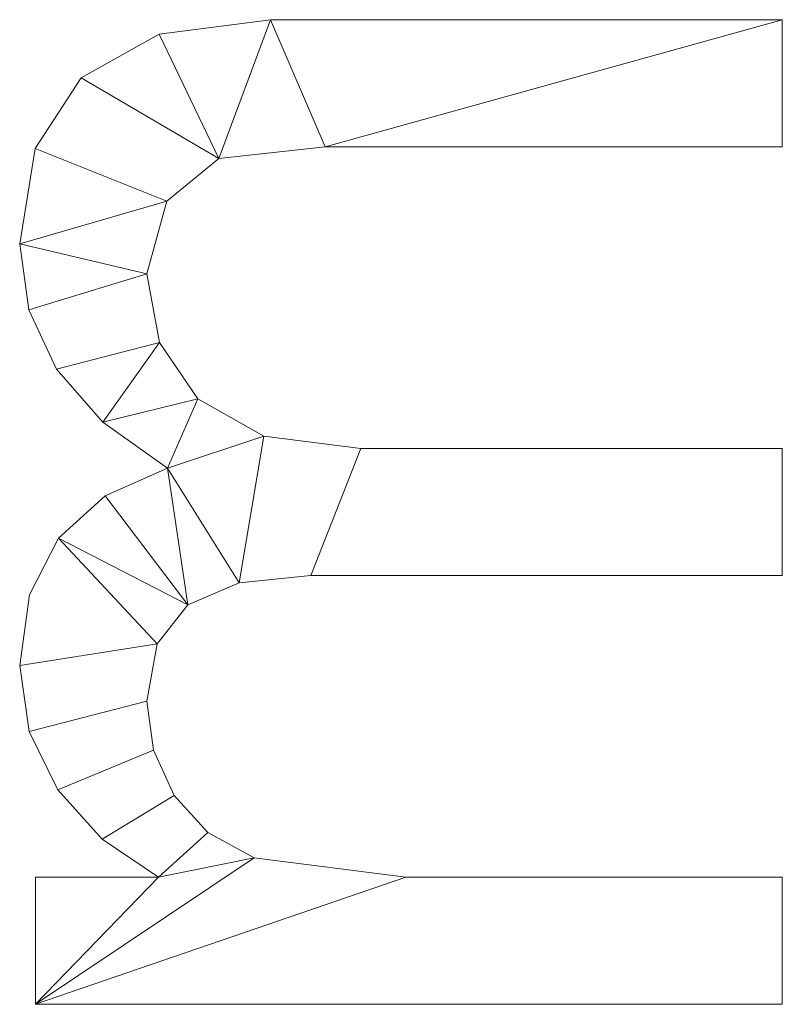
# Model space of a CAD drawing. Units: millimetres. Extents: x -1694 to 21498, y -1502 to 15283.
# Drawn here: x 10417 to 10602, y 1421 to 1660 of the extents above; entities that cross this region are included whole.
import ezdxf

# ---------------------------------------------------------------- set-up
doc = ezdxf.new("R2010")
doc.units = ezdxf.units.MM
doc.layers.add('3D-G-PLANOTM', color=6, linetype='Continuous', lineweight=9)

msp = doc.modelspace()

# ---------------------------------------------------------------- meshes
at = {"layer": '3D-G-PLANOTM'}
mesh = msp.add_polyface(dxfattribs=at)
corners = [(10601.77, 1421.29, 30), (10601.77, 1452.06, 30), (10510.6, 1452.06, 30), (10473.88, 1456.75, 30), (10462.67, 1462.88, 30), (10454.53, 1471.89, 30), (10449.57, 1482.82, 30), (10447.92, 1494.67, 30), (10450.4, 1508.62, 30), (10457.84, 1518.02, 30), (10470.25, 1523.36, 30), (10487.64, 1525.14, 30), (10601.77, 1525.14, 30), (10601.77, 1555.91, 30), (10499.72, 1555.91, 30), (10476.27, 1558.92, 30), (10460.24, 1567.96, 30), (10451, 1581.55, 30), (10447.92, 1598.22, 30), (10452.73, 1615.79, 30), (10465.38, 1626.13, 30), (10491.07, 1628.99, 30), (10601.77, 1628.99, 30), (10601.77, 1659.75, 30), (10477.85, 1659.75, 30), (10450.92, 1656.23, 30), (10432.02, 1645.66, 30), (10420.87, 1628.56, 30), (10417.15, 1605.43, 30), (10419.38, 1589.48, 30), (10426.09, 1575.11, 30), (10437.26, 1562.32, 30), (10452.91, 1551.1, 30), (10437.85, 1544.4, 30), (10426.56, 1534.15, 30), (10419.5, 1520.44, 30), (10417.15, 1503.32, 30), (10419.46, 1487.35, 30), (10426.38, 1473.22, 30), (10437.08, 1461.32, 30), (10450.74, 1452.06, 30), (10421, 1452.06, 30), (10421, 1421.29, 30)]
mesh.append_faces([[corners[k] for k in face] for face in [(14, 11, 12, 13)]], dxfattribs={"vtx0": -1})
mesh.append_faces([[corners[k] for k in face] for face in [(42, 2, 3), (34, 8, 9, 33), (40, 4, 5, 39), (6, 38, 39, 5), (15, 10, 11, 14), (32, 15, 16, 31), (31, 16, 17, 30), (30, 17, 18, 29)]], dxfattribs={"vtx0": -1, "vtx2": -1})
mesh.append_faces([[corners[k] for k in face] for face in [(32, 9, 10, 15)]], dxfattribs={"vtx0": -1, "vtx2": -1, "vtx3": -1})
mesh.append_faces([[corners[k] for k in face] for face in [(35, 36, 8, 34), (32, 33, 9), (27, 28, 19), (25, 26, 20)]], dxfattribs={"vtx1": -1, "vtx2": -1})
mesh.append_faces([[corners[k] for k in face] for face in [(3, 4, 40, 42)]], dxfattribs={"vtx1": -1, "vtx2": -1, "vtx3": -1})
mesh.append_faces([[corners[k] for k in face] for face in [(7, 8, 36, 37), (6, 7, 37, 38), (19, 20, 26, 27), (20, 21, 24, 25), (28, 29, 18, 19)]], dxfattribs={"vtx1": -1, "vtx3": -1})
mesh.append_faces([[corners[k] for k in face] for face in [(0, 1, 2, 42), (40, 41, 42)]], dxfattribs={"vtx2": -1})
mesh.append_faces([[corners[k] for k in face] for face in [(21, 22, 23, 24)]], dxfattribs={"vtx3": -1})
mesh = msp.add_polyface(dxfattribs=at)
corners = [(10601.77, 1421.29), (10421, 1421.29), (10421, 1452.06), (10450.74, 1452.06), (10437.08, 1461.32), (10426.38, 1473.22), (10419.46, 1487.35), (10417.15, 1503.32), (10419.5, 1520.44), (10426.56, 1534.15), (10437.85, 1544.4), (10452.91, 1551.1), (10437.26, 1562.32), (10426.09, 1575.11), (10419.38, 1589.48), (10417.15, 1605.43), (10420.87, 1628.56), (10432.02, 1645.66), (10450.92, 1656.23), (10477.85, 1659.75), (10601.77, 1659.75), (10601.77, 1628.99), (10491.07, 1628.99), (10465.38, 1626.13), (10452.73, 1615.79), (10447.92, 1598.22), (10451, 1581.55), (10460.24, 1567.96), (10476.27, 1558.92), (10499.72, 1555.91), (10601.77, 1555.91), (10601.77, 1525.14), (10487.64, 1525.14), (10470.25, 1523.36), (10457.84, 1518.02), (10450.4, 1508.62), (10447.92, 1494.67), (10449.57, 1482.82), (10454.53, 1471.89), (10462.67, 1462.88), (10473.88, 1456.75), (10510.6, 1452.06), (10601.77, 1452.06)]
mesh.append_faces([[corners[k] for k in face] for face in [(13, 26, 12), (34, 11, 33), (35, 9, 34)]], dxfattribs={"vtx0": -1, "vtx1": -1})
mesh.append_faces([[corners[k] for k in face] for face in [(27, 11, 12, 26), (17, 23, 24, 16), (25, 14, 15), (7, 35, 36, 6), (37, 5, 6, 36)]], dxfattribs={"vtx0": -1, "vtx2": -1})
mesh.append_faces([[corners[k] for k in face] for face in [(11, 27, 28, 33)]], dxfattribs={"vtx0": -1, "vtx2": -1, "vtx3": -1})
mesh.append_faces([[corners[k] for k in face] for face in [(18, 19, 23, 17), (10, 11, 34, 9), (39, 40, 3), (8, 9, 35, 7)]], dxfattribs={"vtx1": -1, "vtx2": -1})
mesh.append_faces([[corners[k] for k in face] for face in [(40, 41, 1, 3)]], dxfattribs={"vtx1": -1, "vtx2": -1, "vtx3": -1})
mesh.append_faces([[corners[k] for k in face] for face in [(22, 23, 19, 20), (28, 29, 32, 33), (15, 16, 24, 25), (25, 26, 13, 14), (38, 39, 3, 4), (4, 5, 37, 38)]], dxfattribs={"vtx1": -1, "vtx3": -1})
mesh.append_faces([[corners[k] for k in face] for face in [(20, 21, 22), (1, 2, 3)]], dxfattribs={"vtx2": -1})
mesh.append_faces([[corners[k] for k in face] for face in [(29, 30, 31, 32), (41, 42, 0, 1)]], dxfattribs={"vtx3": -1})
mesh = msp.add_polyface(dxfattribs=at)
corners = [(10450.92, 1656.23, 30), (10477.85, 1659.75, 30), (10477.85, 1659.75), (10450.92, 1656.23)]
mesh.append_faces([[corners[k] for k in face] for face in [(0, 1, 2, 3)]])
mesh = msp.add_polyface(dxfattribs=at)
corners = [(10477.85, 1659.75, 30), (10601.77, 1659.75, 30), (10601.77, 1659.75), (10477.85, 1659.75)]
mesh.append_faces([[corners[k] for k in face] for face in [(0, 1, 2, 3)]])
mesh = msp.add_polyface(dxfattribs=at)
corners = [(10601.77, 1659.75, 30), (10601.77, 1628.99, 30), (10601.77, 1628.99), (10601.77, 1659.75)]
mesh.append_faces([[corners[k] for k in face] for face in [(0, 1, 2, 3)]])
mesh = msp.add_polyface(dxfattribs=at)
corners = [(10432.02, 1645.66, 30), (10450.92, 1656.23, 30), (10450.92, 1656.23), (10432.02, 1645.66)]
mesh.append_faces([[corners[k] for k in face] for face in [(0, 1, 2, 3)]])
mesh = msp.add_polyface(dxfattribs=at)
corners = [(10420.87, 1628.56, 30), (10432.02, 1645.66, 30), (10432.02, 1645.66), (10420.87, 1628.56)]
mesh.append_faces([[corners[k] for k in face] for face in [(3, 0, 1, 2)]])
mesh = msp.add_polyface(dxfattribs=at)
corners = [(10491.07, 1628.99, 30), (10465.38, 1626.13, 30), (10465.38, 1626.13), (10491.07, 1628.99)]
mesh.append_faces([[corners[k] for k in face] for face in [(3, 0, 1, 2)]])
mesh = msp.add_polyface(dxfattribs=at)
corners = [(10601.77, 1628.99, 30), (10491.07, 1628.99, 30), (10491.07, 1628.99), (10601.77, 1628.99)]
mesh.append_faces([[corners[k] for k in face] for face in [(0, 1, 2, 3)]])
mesh = msp.add_polyface(dxfattribs=at)
corners = [(10417.15, 1605.43, 30), (10420.87, 1628.56, 30), (10420.87, 1628.56), (10417.15, 1605.43)]
mesh.append_faces([[corners[k] for k in face] for face in [(3, 0, 1, 2)]])
mesh = msp.add_polyface(dxfattribs=at)
corners = [(10465.38, 1626.13, 30), (10452.73, 1615.79, 30), (10452.73, 1615.79), (10465.38, 1626.13)]
mesh.append_faces([[corners[k] for k in face] for face in [(0, 1, 2, 3)]])
mesh = msp.add_polyface(dxfattribs=at)
corners = [(10452.73, 1615.79, 30), (10447.92, 1598.22, 30), (10447.92, 1598.22), (10452.73, 1615.79)]
mesh.append_faces([[corners[k] for k in face] for face in [(0, 1, 2, 3)]])
mesh = msp.add_polyface(dxfattribs=at)
corners = [(10419.38, 1589.48, 30), (10417.15, 1605.43, 30), (10417.15, 1605.43), (10419.38, 1589.48)]
mesh.append_faces([[corners[k] for k in face] for face in [(0, 1, 2, 3)]])
mesh = msp.add_polyface(dxfattribs=at)
corners = [(10447.92, 1598.22, 30), (10451, 1581.55, 30), (10451, 1581.55), (10447.92, 1598.22)]
mesh.append_faces([[corners[k] for k in face] for face in [(3, 0, 1, 2)]])
mesh = msp.add_polyface(dxfattribs=at)
corners = [(10426.09, 1575.11, 30), (10419.38, 1589.48, 30), (10419.38, 1589.48), (10426.09, 1575.11)]
mesh.append_faces([[corners[k] for k in face] for face in [(3, 0, 1, 2)]])
mesh = msp.add_polyface(dxfattribs=at)
corners = [(10451, 1581.55, 30), (10460.24, 1567.96, 30), (10460.24, 1567.96), (10451, 1581.55)]
mesh.append_faces([[corners[k] for k in face] for face in [(0, 1, 2, 3)]])
mesh = msp.add_polyface(dxfattribs=at)
corners = [(10437.26, 1562.32, 30), (10426.09, 1575.11, 30), (10426.09, 1575.11), (10437.26, 1562.32)]
mesh.append_faces([[corners[k] for k in face] for face in [(0, 1, 2, 3)]])
mesh = msp.add_polyface(dxfattribs=at)
corners = [(10460.24, 1567.96, 30), (10476.27, 1558.92, 30), (10476.27, 1558.92), (10460.24, 1567.96)]
mesh.append_faces([[corners[k] for k in face] for face in [(3, 0, 1, 2)]])
mesh = msp.add_polyface(dxfattribs=at)
corners = [(10452.91, 1551.1, 30), (10437.26, 1562.32, 30), (10437.26, 1562.32), (10452.91, 1551.1)]
mesh.append_faces([[corners[k] for k in face] for face in [(0, 1, 2, 3)]])
mesh = msp.add_polyface(dxfattribs=at)
corners = [(10476.27, 1558.92, 30), (10499.72, 1555.91, 30), (10499.72, 1555.91), (10476.27, 1558.92)]
mesh.append_faces([[corners[k] for k in face] for face in [(0, 1, 2, 3)]])
mesh = msp.add_polyface(dxfattribs=at)
corners = [(10499.72, 1555.91, 30), (10601.77, 1555.91, 30), (10601.77, 1555.91), (10499.72, 1555.91)]
mesh.append_faces([[corners[k] for k in face] for face in [(0, 1, 2, 3)]])
mesh = msp.add_polyface(dxfattribs=at)
corners = [(10601.77, 1555.91, 30), (10601.77, 1525.14, 30), (10601.77, 1525.14), (10601.77, 1555.91)]
mesh.append_faces([[corners[k] for k in face] for face in [(0, 1, 2, 3)]])
mesh = msp.add_polyface(dxfattribs=at)
corners = [(10437.85, 1544.4, 30), (10452.91, 1551.1, 30), (10452.91, 1551.1), (10437.85, 1544.4)]
mesh.append_faces([[corners[k] for k in face] for face in [(0, 1, 2, 3)]])
mesh = msp.add_polyface(dxfattribs=at)
corners = [(10426.56, 1534.15, 30), (10437.85, 1544.4, 30), (10437.85, 1544.4), (10426.56, 1534.15)]
mesh.append_faces([[corners[k] for k in face] for face in [(3, 0, 1, 2)]])
mesh = msp.add_polyface(dxfattribs=at)
corners = [(10419.5, 1520.44, 30), (10426.56, 1534.15, 30), (10426.56, 1534.15), (10419.5, 1520.44)]
mesh.append_faces([[corners[k] for k in face] for face in [(3, 0, 1, 2)]])
mesh = msp.add_polyface(dxfattribs=at)
corners = [(10487.64, 1525.14, 30), (10470.25, 1523.36, 30), (10470.25, 1523.36), (10487.64, 1525.14)]
mesh.append_faces([[corners[k] for k in face] for face in [(0, 1, 2, 3)]])
mesh = msp.add_polyface(dxfattribs=at)
corners = [(10601.77, 1525.14, 30), (10487.64, 1525.14, 30), (10487.64, 1525.14), (10601.77, 1525.14)]
mesh.append_faces([[corners[k] for k in face] for face in [(0, 1, 2, 3)]])
mesh = msp.add_polyface(dxfattribs=at)
corners = [(10470.25, 1523.36, 30), (10457.84, 1518.02, 30), (10457.84, 1518.02), (10470.25, 1523.36)]
mesh.append_faces([[corners[k] for k in face] for face in [(3, 0, 1, 2)]])
mesh = msp.add_polyface(dxfattribs=at)
corners = [(10417.15, 1503.32, 30), (10419.5, 1520.44, 30), (10419.5, 1520.44), (10417.15, 1503.32)]
mesh.append_faces([[corners[k] for k in face] for face in [(3, 0, 1, 2)]])
mesh = msp.add_polyface(dxfattribs=at)
corners = [(10457.84, 1518.02, 30), (10450.4, 1508.62, 30), (10450.4, 1508.62), (10457.84, 1518.02)]
mesh.append_faces([[corners[k] for k in face] for face in [(3, 0, 1, 2)]])
mesh = msp.add_polyface(dxfattribs=at)
corners = [(10450.4, 1508.62, 30), (10447.92, 1494.67, 30), (10447.92, 1494.67), (10450.4, 1508.62)]
mesh.append_faces([[corners[k] for k in face] for face in [(3, 0, 1, 2)]])
mesh = msp.add_polyface(dxfattribs=at)
corners = [(10419.46, 1487.35, 30), (10417.15, 1503.32, 30), (10417.15, 1503.32), (10419.46, 1487.35)]
mesh.append_faces([[corners[k] for k in face] for face in [(3, 0, 1, 2)]])
mesh = msp.add_polyface(dxfattribs=at)
corners = [(10447.92, 1494.67, 30), (10449.57, 1482.82, 30), (10449.57, 1482.82), (10447.92, 1494.67)]
mesh.append_faces([[corners[k] for k in face] for face in [(3, 0, 1, 2)]])
mesh = msp.add_polyface(dxfattribs=at)
corners = [(10426.38, 1473.22, 30), (10419.46, 1487.35, 30), (10419.46, 1487.35), (10426.38, 1473.22)]
mesh.append_faces([[corners[k] for k in face] for face in [(3, 0, 1, 2)]])
mesh = msp.add_polyface(dxfattribs=at)
corners = [(10449.57, 1482.82, 30), (10454.53, 1471.89, 30), (10454.53, 1471.89), (10449.57, 1482.82)]
mesh.append_faces([[corners[k] for k in face] for face in [(3, 0, 1, 2)]])
mesh = msp.add_polyface(dxfattribs=at)
corners = [(10437.08, 1461.32, 30), (10426.38, 1473.22, 30), (10426.38, 1473.22), (10437.08, 1461.32)]
mesh.append_faces([[corners[k] for k in face] for face in [(3, 0, 1, 2)]])
mesh = msp.add_polyface(dxfattribs=at)
corners = [(10454.53, 1471.89, 30), (10462.67, 1462.88, 30), (10462.67, 1462.88), (10454.53, 1471.89)]
mesh.append_faces([[corners[k] for k in face] for face in [(0, 1, 2, 3)]])
mesh = msp.add_polyface(dxfattribs=at)
corners = [(10462.67, 1462.88, 30), (10473.88, 1456.75, 30), (10473.88, 1456.75), (10462.67, 1462.88)]
mesh.append_faces([[corners[k] for k in face] for face in [(3, 0, 1, 2)]])
mesh = msp.add_polyface(dxfattribs=at)
corners = [(10450.74, 1452.06, 30), (10437.08, 1461.32, 30), (10437.08, 1461.32), (10450.74, 1452.06)]
mesh.append_faces([[corners[k] for k in face] for face in [(0, 1, 2, 3)]])
mesh = msp.add_polyface(dxfattribs=at)
corners = [(10473.88, 1456.75, 30), (10510.6, 1452.06, 30), (10510.6, 1452.06), (10473.88, 1456.75)]
mesh.append_faces([[corners[k] for k in face] for face in [(3, 0, 1, 2)]])
mesh = msp.add_polyface(dxfattribs=at)
corners = [(10421, 1452.06, 30), (10450.74, 1452.06, 30), (10450.74, 1452.06), (10421, 1452.06)]
mesh.append_faces([[corners[k] for k in face] for face in [(0, 1, 2, 3)]])
mesh = msp.add_polyface(dxfattribs=at)
corners = [(10421, 1421.29, 30), (10421, 1452.06, 30), (10421, 1452.06), (10421, 1421.29)]
mesh.append_faces([[corners[k] for k in face] for face in [(0, 1, 2, 3)]])
mesh = msp.add_polyface(dxfattribs=at)
corners = [(10510.6, 1452.06, 30), (10601.77, 1452.06, 30), (10601.77, 1452.06), (10510.6, 1452.06)]
mesh.append_faces([[corners[k] for k in face] for face in [(3, 0, 1, 2)]])
mesh = msp.add_polyface(dxfattribs=at)
corners = [(10601.77, 1452.06, 30), (10601.77, 1421.29, 30), (10601.77, 1421.29), (10601.77, 1452.06)]
mesh.append_faces([[corners[k] for k in face] for face in [(3, 0, 1, 2)]])
mesh = msp.add_polyface(dxfattribs=at)
corners = [(10601.77, 1421.29, 30), (10421, 1421.29, 30), (10421, 1421.29), (10601.77, 1421.29)]
mesh.append_faces([[corners[k] for k in face] for face in [(3, 0, 1, 2)]])

doc.saveas('drawing.dxf')
